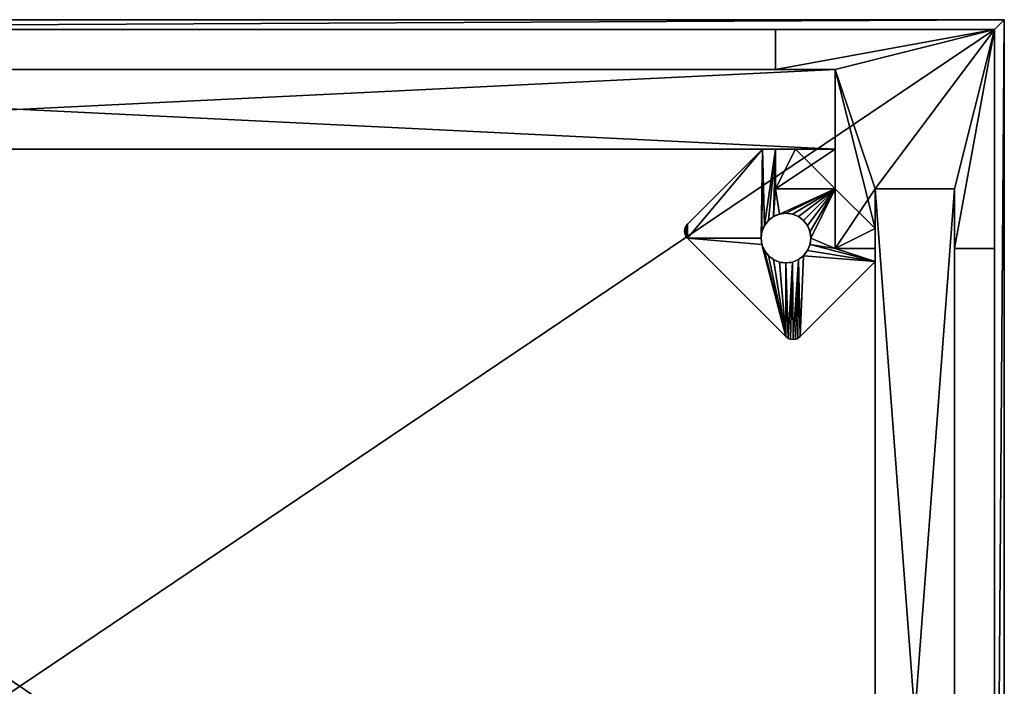
# Model space of a CAD drawing. Extents: x -0.1 to 24.6, y -0.1 to 16.6.
# Drawn here: x 12.2 to 24.6, y 8.2 to 16.6 of the extents above; entities that cross this region are included whole.
import ezdxf

# ---------------------------------------------------------------- set-up
doc = ezdxf.new("R2010")
doc.units = 0
doc.header["$MEASUREMENT"] = 0
doc.layers.get('0').update_dxf_attribs({"color": 13, "linetype": 'CONTINUOUS'})

# ---------------------------------------------------------------- blocks, each defined once
blk = doc.blocks.new('TOP')
for p, q in [((-0.125, 16.75), (24.625, 16.75)), ((-0.125, 16.75, 1), (24.625, 16.75, 1)), ((24.625, 16.75, 1), (24.625, 0, 1)), ((24.625, 16.75), (24.625, 0)), ((24.625, 16.75), (24.625, 16.75, 1)), ((0, 16.625, 0.875), (24.5, 16.625, 0.875)), ((0, 16.625), (24.5, 16.625)), ((24.5, 16.625, 0.875), (24.5, 0.125, 0.875)), ((24.5, 16.625), (24.5, 16.625, 0.875)), ((24.5, 16.625), (24.5, 0.125))]:
    blk.add_line(p, q)
mesh = blk.add_polyface()
corners = [(24.625, 0, 1), (-0.125, 16.75, 1), (-0.125, 0, 1), (24.625, 16.75, 1)]
mesh.append_faces([[corners[k] for k in face] for face in [(0, 1, 2), (1, 0, 3)]], dxfattribs={"vtx0": -1})
mesh = blk.add_polyface()
corners = [(-0.125, 16.75), (0, 16.625), (-0.125, 0), (24.625, 16.75), (24.5, 16.625), (24.5, 0.125), (0, 0.125), (24.625, 0)]
mesh.append_faces([[corners[k] for k in face] for face in [(0, 1, 2), (1, 3, 4), (4, 3, 5), (2, 6, 7), (6, 2, 1), (7, 5, 3)]], dxfattribs={"vtx0": -1, "vtx1": -1})
mesh.append_faces([[corners[k] for k in face] for face in [(1, 0, 3), (7, 6, 5)]], dxfattribs={"vtx0": -1, "vtx2": -1})
mesh = blk.add_polyface()
corners = [(-0.125, 16.75, 1), (24.625, 16.75), (-0.125, 16.75), (24.625, 16.75, 1)]
mesh.append_faces([[corners[k] for k in face] for face in [(0, 1, 2), (1, 0, 3)]], dxfattribs={"vtx0": -1})
mesh = blk.add_polyface()
corners = [(24.625, 16.75), (24.625, 0, 1), (24.625, 0), (24.625, 16.75, 1)]
mesh.append_faces([[corners[k] for k in face] for face in [(0, 1, 2), (1, 0, 3)]], dxfattribs={"vtx0": -1})
mesh = blk.add_polyface()
corners = [(24.5, 16.625, 0.875), (0, 0.125, 0.875), (0, 16.625, 0.875), (24.5, 0.125, 0.875)]
mesh.append_faces([[corners[k] for k in face] for face in [(0, 1, 2), (1, 0, 3)]], dxfattribs={"vtx0": -1})
mesh = blk.add_polyface()
corners = [(24.5, 16.625, 0.875), (0, 16.625), (24.5, 16.625), (0, 16.625, 0.875)]
mesh.append_faces([[corners[k] for k in face] for face in [(0, 1, 2), (1, 0, 3)]], dxfattribs={"vtx0": -1})
mesh = blk.add_polyface()
corners = [(24.5, 16.625, 0.875), (24.5, 0.125), (24.5, 0.125, 0.875), (24.5, 16.625)]
mesh.append_faces([[corners[k] for k in face] for face in [(0, 1, 2), (1, 0, 3)]], dxfattribs={"vtx0": -1})
blk = doc.blocks.new('FRAME')
for p, q in [((24.5, 16.5), (21.75, 16.5)), ((21.75, 16.5, 41.875), (21.75, 16, 41.875)), ((24.5, 16.5, 41.875), (21.75, 16.5, 41.875)), ((21.75, 16.5), (21.75, 16.5, 41.875)), ((21.75, 16.5), (21.75, 16)), ((24.5, 16.5), (24.5, 13.75)), ((24.5, 16.5, 41.875), (24.5, 13.75, 41.875)), ((24.5, 16.5), (24.5, 16.5, 41.875)), ((21.75, 16, 41.875), (22.5, 16, 41.875)), ((21.75, 16), (21.75, 16, 41.875)), ((21.75, 16), (22.5, 16)), ((22.5, 16, 41.875), (22.5, 15, 41.875)), ((22.5, 16), (22.5, 16, 41.875)), ((22.5, 16), (22.5, 15)), ((20.644, 14.058), (21.586, 15)), ((20.644, 14.058, 0.188), (21.586, 15, 0.188)), ((21.75, 15), (21.586, 15)), ((21.75, 15, 0.188), (21.586, 15, 0.188)), ((21.586, 15), (21.586, 15, 0.188)), ((21.75, 15), (21.75, 15, 0.188)), ((21.75, 15, 41.875), (21.75, 14.5, 41.875)), ((22.5, 15, 41.875), (21.75, 15, 41.875)), ((21.75, 15), (21.75, 14.5)), ((22, 15), (21.75, 15)), ((21.75, 15, 0.188), (21.75, 14.5, 0.188)), ((21.75, 15, 0.188), (21.75, 15, 41.875)), ((22.5, 15), (22, 15)), ((22, 15), (22.5, 14.5)), ((22.5, 15), (22.5, 15, 41.875)), ((21.75, 14.5, 41.875), (22.5, 14.5, 41.875)), ((21.75, 14.5), (22.5, 14.5)), ((21.75, 14.5), (21.75, 14.5, 0.188)), ((21.75, 14.5, 0.188), (22.5, 14.5, 0.188)), ((21.75, 14.5, 0.188), (21.75, 14.5, 41.875)), ((22.5, 14.5, 41.875), (22.5, 13.75, 41.875)), ((22.5, 14.5), (22.5, 14.5, 0.188)), ((22.5, 14.5), (22.5, 13.75)), ((22.5, 14.5), (23, 14)), ((22.5, 14.5, 0.188), (22.5, 13.75, 0.188)), ((22.5, 14.5, 0.188), (22.5, 14.5, 41.875)), ((23, 14.5), (23, 14.5, 41.875)), ((23, 13.75, 41.875), (23, 14.5, 41.875)), ((23, 14.5, 41.875), (24, 14.5, 41.875)), ((23, 14.5), (24, 14.5)), ((23, 14), (23, 14.5)), ((24, 14.5), (24, 14.5, 41.875)), ((24, 14.5, 41.875), (24, 13.75, 41.875)), ((24, 14.5), (24, 13.75)), ((21.725, 14.152, 0.188), (21.725, 14.152)), ((21.8, 14.183, 0.188), (21.8, 14.183)), ((21.881, 14.194, 0.188), (21.881, 14.194)), ((21.962, 14.183, 0.188), (21.962, 14.183)), ((22.038, 14.152, 0.188), (22.038, 14.152)), ((20.611, 14.002), (20.611, 14.002, 0.188)), ((20.624, 14.032), (20.624, 14.032, 0.188)), ((20.644, 14.058), (20.644, 14.058, 0.188)), ((21.611, 14.038, 0.188), (21.611, 14.038)), ((21.66, 14.102, 0.188), (21.66, 14.102)), ((22.102, 14.102, 0.188), (22.102, 14.102)), ((22.152, 14.038, 0.188), (22.152, 14.038)), ((23, 13.75), (23, 14)), ((20.607, 13.97), (20.607, 13.97, 0.188)), ((20.611, 13.937), (20.611, 13.937, 0.188)), ((20.624, 13.907), (20.624, 13.907, 0.188)), ((21.881, 12.644), (20.644, 13.881)), ((21.881, 12.644, 0.188), (20.644, 13.881, 0.188)), ((20.644, 13.881), (20.644, 13.881, 0.188)), ((21.569, 13.881, 0.188), (21.569, 13.881)), ((21.579, 13.962, 0.188), (21.579, 13.962)), ((22.183, 13.962, 0.188), (22.183, 13.962)), ((22.194, 13.881, 0.188), (22.194, 13.881)), ((21.579, 13.8, 0.188), (21.579, 13.8)), ((22.183, 13.8, 0.188), (22.183, 13.8)), ((22.5, 13.75), (23, 13.75)), ((22.5, 13.75), (22.5, 13.75, 0.188)), ((22.5, 13.75, 41.875), (23, 13.75, 41.875)), ((22.5, 13.75, 0.188), (23, 13.75, 0.188)), ((22.5, 13.75, 0.188), (22.5, 13.75, 41.875)), ((23, 13.75), (23, 13.75, 0.188)), ((23, 13.75), (23, 13.586)), ((23, 13.75, 0.188), (23, 13.586, 0.188)), ((23, 13.75, 0.188), (23, 13.75, 41.875)), ((24, 13.75), (24, 13.75, 41.875)), ((24.5, 13.75, 41.875), (24, 13.75, 41.875)), ((24.5, 13.75), (24, 13.75)), ((24.5, 13.75), (24.5, 13.75, 41.875)), ((21.611, 13.725, 0.188), (21.611, 13.725)), ((21.66, 13.66, 0.188), (21.66, 13.66)), ((22.102, 13.66, 0.188), (22.102, 13.66)), ((22.152, 13.725, 0.188), (22.152, 13.725)), ((21.725, 13.611, 0.188), (21.725, 13.611)), ((21.8, 13.579, 0.188), (21.8, 13.579)), ((21.881, 13.569, 0.188), (21.881, 13.569)), ((21.962, 13.579, 0.188), (21.962, 13.579)), ((22.038, 13.611, 0.188), (22.038, 13.611)), ((23, 13.586), (22.058, 12.644)), ((23, 13.586, 0.188), (22.058, 12.644, 0.188)), ((23, 13.586), (23, 13.586, 0.188)), ((21.881, 12.644), (21.881, 12.644, 0.188)), ((21.907, 12.624), (21.907, 12.624, 0.188)), ((22.032, 12.624), (22.032, 12.624, 0.188)), ((22.058, 12.644), (22.058, 12.644, 0.188)), ((21.937, 12.611), (21.937, 12.611, 0.188)), ((21.97, 12.607), (21.97, 12.607, 0.188)), ((22.002, 12.611), (22.002, 12.611, 0.188))]:
    blk.add_line(p, q)
at = {"extrusion": (0, 0, -1)}
for centre in [(-21.881, 13.881, -0.188), (-21.881, 13.881)]:
    blk.add_circle(centre, 0.312, dxfattribs=at)
for centre, start, end in [((20.732, 13.97), 135, 225), ((20.732, 13.97, 0.188), 135, 225), ((21.97, 12.732), 225, 315), ((21.97, 12.732, 0.188), 225, 315)]:
    blk.add_arc(centre, 0.125, start, end)
mesh = blk.add_polyface()
corners = [(21.75, 14.5, 41.875), (22.5, 15, 41.875), (21.75, 15, 41.875), (22.5, 14.5, 41.875), (22.5, 16, 41.875), (22.5, 13.75, 41.875), (21.75, 16, 41.875), (24.5, 16.5, 41.875), (21.75, 16.5, 41.875), (23, 14.5, 41.875), (23, 13.75, 41.875), (24, 14.5, 41.875), (24, 13.75, 41.875), (24.5, 13.75, 41.875)]
mesh.append_faces([[corners[k] for k in face] for face in [(0, 1, 2), (6, 7, 8), (9, 5, 10), (7, 12, 13)]], dxfattribs={"vtx0": -1})
mesh.append_faces([[corners[k] for k in face] for face in [(1, 3, 4)]], dxfattribs={"vtx0": -1, "vtx1": -1})
mesh.append_faces([[corners[k] for k in face] for face in [(7, 4, 9), (9, 4, 5)]], dxfattribs={"vtx0": -1, "vtx1": -1, "vtx2": -1})
mesh.append_faces([[corners[k] for k in face] for face in [(1, 0, 3), (4, 3, 5), (7, 6, 4), (7, 9, 11), (7, 11, 12)]], dxfattribs={"vtx0": -1, "vtx2": -1})
mesh = blk.add_polyface()
corners = [(21.75, 16.5, 41.875), (21.75, 16), (21.75, 16, 41.875), (21.75, 16.5)]
mesh.append_faces([[corners[k] for k in face] for face in [(0, 1, 2), (1, 0, 3)]], dxfattribs={"vtx0": -1})
mesh = blk.add_polyface()
corners = [(21.75, 16.5, 41.875), (24.5, 16.5), (21.75, 16.5), (24.5, 16.5, 41.875)]
mesh.append_faces([[corners[k] for k in face] for face in [(0, 1, 2), (1, 0, 3)]], dxfattribs={"vtx0": -1})
mesh = blk.add_polyface()
corners = [(24.5, 16.5), (21.75, 16), (21.75, 16.5), (22.5, 16), (23, 14.5), (23, 14), (24, 14.5), (24, 13.75), (24.5, 13.75), (22.5, 15), (22.5, 14.5), (22, 15)]
mesh.append_faces([[corners[k] for k in face] for face in [(0, 1, 2), (7, 0, 8), (9, 10, 11)]], dxfattribs={"vtx0": -1})
mesh.append_faces([[corners[k] for k in face] for face in [(1, 0, 3), (4, 0, 6), (6, 0, 7), (10, 3, 5)]], dxfattribs={"vtx0": -1, "vtx1": -1})
mesh.append_faces([[corners[k] for k in face] for face in [(3, 0, 4)]], dxfattribs={"vtx0": -1, "vtx1": -1, "vtx2": -1})
mesh.append_faces([[corners[k] for k in face] for face in [(3, 4, 5), (10, 9, 3)]], dxfattribs={"vtx0": -1, "vtx2": -1})
mesh = blk.add_polyface()
corners = [(24.5, 16.5), (24.5, 13.75, 41.875), (24.5, 13.75), (24.5, 16.5, 41.875)]
mesh.append_faces([[corners[k] for k in face] for face in [(0, 1, 2), (1, 0, 3)]], dxfattribs={"vtx0": -1})
mesh = blk.add_polyface()
corners = [(22.5, 16, 41.875), (21.75, 16), (22.5, 16), (21.75, 16, 41.875)]
mesh.append_faces([[corners[k] for k in face] for face in [(0, 1, 2), (1, 0, 3)]], dxfattribs={"vtx0": -1})
mesh = blk.add_polyface()
corners = [(22.5, 16, 41.875), (22.5, 15), (22.5, 15, 41.875), (22.5, 16)]
mesh.append_faces([[corners[k] for k in face] for face in [(0, 1, 2), (1, 0, 3)]], dxfattribs={"vtx0": -1})
mesh = blk.add_polyface()
corners = [(20.644, 13.881), (21.579, 13.8), (21.569, 13.881), (21.881, 12.644), (21.611, 13.725), (21.66, 13.66), (21.725, 13.611), (21.8, 13.579), (21.881, 13.569), (21.907, 12.624), (21.962, 13.579), (21.937, 12.611), (21.97, 12.607), (22.038, 13.611), (22.002, 12.611), (22.032, 12.624), (22.058, 12.644), (22.102, 13.66), (23, 13.586), (22.152, 13.725), (22.183, 13.8), (22.5, 13.75), (22.194, 13.881), (22.5, 14.5), (23, 13.75), (20.611, 13.937), (20.611, 14.002), (20.607, 13.97), (20.624, 13.907), (20.624, 14.032), (20.644, 14.058), (21.586, 15), (21.579, 13.962), (21.611, 14.038), (21.75, 15), (21.66, 14.102), (21.725, 14.152), (21.75, 14.5), (21.8, 14.183), (21.881, 14.194), (21.962, 14.183), (22.038, 14.152), (22.102, 14.102), (22.152, 14.038), (22.183, 13.962)]
mesh.append_faces([[corners[k] for k in face] for face in [(21, 18, 24), (25, 26, 27)]], dxfattribs={"vtx0": -1})
mesh.append_faces([[corners[k] for k in face] for face in [(1, 3, 4), (4, 3, 5), (5, 3, 6), (6, 3, 7), (7, 3, 8), (8, 9, 10), (10, 12, 13), (13, 16, 17), (17, 18, 19), (19, 18, 20), (20, 21, 22), (26, 28, 29), (29, 0, 30), (30, 0, 31), (31, 33, 34), (34, 36, 37), (37, 38, 23)]], dxfattribs={"vtx0": -1, "vtx1": -1})
mesh.append_faces([[corners[k] for k in face] for face in [(20, 18, 21), (31, 0, 2)]], dxfattribs={"vtx0": -1, "vtx1": -1, "vtx2": -1})
mesh.append_faces([[corners[k] for k in face] for face in [(0, 1, 2), (1, 0, 3), (8, 3, 9), (10, 9, 11), (10, 11, 12), (13, 12, 14), (13, 14, 15), (13, 15, 16), (17, 16, 18), (22, 21, 23), (26, 25, 28), (29, 28, 0), (31, 2, 32), (31, 32, 33), (34, 33, 35), (34, 35, 36), (37, 36, 38), (23, 38, 39), (23, 39, 40), (23, 40, 41), (23, 41, 42), (23, 42, 43), (23, 43, 44), (23, 44, 22)]], dxfattribs={"vtx0": -1, "vtx2": -1})
mesh = blk.add_polyface()
corners = [(20.644, 13.881, 0.188), (21.579, 13.8, 0.188), (21.569, 13.881, 0.188), (21.881, 12.644, 0.188), (21.611, 13.725, 0.188), (21.66, 13.66, 0.188), (21.725, 13.611, 0.188), (21.8, 13.579, 0.188), (21.881, 13.569, 0.188), (21.907, 12.624, 0.188), (21.962, 13.579, 0.188), (21.937, 12.611, 0.188), (21.97, 12.607, 0.188), (22.038, 13.611, 0.188), (22.002, 12.611, 0.188), (22.032, 12.624, 0.188), (22.058, 12.644, 0.188), (22.102, 13.66, 0.188), (23, 13.586, 0.188), (22.152, 13.725, 0.188), (22.183, 13.8, 0.188), (22.5, 13.75, 0.188), (22.194, 13.881, 0.188), (22.5, 14.5, 0.188), (23, 13.75, 0.188), (20.611, 13.937, 0.188), (20.611, 14.002, 0.188), (20.607, 13.97, 0.188), (20.624, 13.907, 0.188), (20.624, 14.032, 0.188), (20.644, 14.058, 0.188), (21.586, 15, 0.188), (21.579, 13.962, 0.188), (21.611, 14.038, 0.188), (21.75, 15, 0.188), (21.66, 14.102, 0.188), (21.725, 14.152, 0.188), (21.75, 14.5, 0.188), (21.8, 14.183, 0.188), (21.881, 14.194, 0.188), (21.962, 14.183, 0.188), (22.038, 14.152, 0.188), (22.102, 14.102, 0.188), (22.152, 14.038, 0.188), (22.183, 13.962, 0.188)]
mesh.append_faces([[corners[k] for k in face] for face in [(21, 18, 24), (25, 26, 27)]], dxfattribs={"vtx0": -1})
mesh.append_faces([[corners[k] for k in face] for face in [(1, 3, 4), (4, 3, 5), (5, 3, 6), (6, 3, 7), (7, 3, 8), (8, 9, 10), (10, 12, 13), (13, 16, 17), (17, 18, 19), (19, 18, 20), (20, 21, 22), (26, 28, 29), (29, 0, 30), (30, 0, 31), (31, 33, 34), (34, 36, 37), (37, 38, 23)]], dxfattribs={"vtx0": -1, "vtx1": -1})
mesh.append_faces([[corners[k] for k in face] for face in [(20, 18, 21), (31, 0, 2)]], dxfattribs={"vtx0": -1, "vtx1": -1, "vtx2": -1})
mesh.append_faces([[corners[k] for k in face] for face in [(0, 1, 2), (1, 0, 3), (8, 3, 9), (10, 9, 11), (10, 11, 12), (13, 12, 14), (13, 14, 15), (13, 15, 16), (17, 16, 18), (22, 21, 23), (26, 25, 28), (29, 28, 0), (31, 2, 32), (31, 32, 33), (34, 33, 35), (34, 35, 36), (37, 36, 38), (23, 38, 39), (23, 39, 40), (23, 40, 41), (23, 41, 42), (23, 42, 43), (23, 43, 44), (23, 44, 22)]], dxfattribs={"vtx0": -1, "vtx2": -1})
mesh = blk.add_polyface()
corners = [(20.644, 14.058, 0.188), (21.586, 15), (20.644, 14.058), (21.586, 15, 0.188)]
mesh.append_faces([[corners[k] for k in face] for face in [(0, 1, 2), (1, 0, 3)]], dxfattribs={"vtx0": -1})
mesh = blk.add_polyface()
corners = [(21.586, 15, 0.188), (21.75, 15), (21.586, 15), (21.75, 15, 0.188)]
mesh.append_faces([[corners[k] for k in face] for face in [(0, 1, 2), (1, 0, 3)]], dxfattribs={"vtx0": -1})
mesh = blk.add_polyface()
corners = [(21.75, 15, 41.875), (21.75, 14.5, 0.188), (21.75, 14.5, 41.875), (21.75, 15, 0.188)]
mesh.append_faces([[corners[k] for k in face] for face in [(0, 1, 2), (1, 0, 3)]], dxfattribs={"vtx0": -1})
mesh = blk.add_polyface()
corners = [(21.75, 15, 0.188), (22, 15), (21.75, 15), (22.5, 15), (22.5, 15, 41.875), (21.75, 15, 41.875)]
mesh.append_faces([[corners[k] for k in face] for face in [(0, 1, 2), (4, 0, 5)]], dxfattribs={"vtx0": -1})
mesh.append_faces([[corners[k] for k in face] for face in [(1, 0, 3), (3, 0, 4)]], dxfattribs={"vtx0": -1, "vtx1": -1})
mesh = blk.add_polyface()
corners = [(23, 14), (22.5, 13.75), (22.5, 14.5), (23, 13.75), (22, 15), (21.75, 14.5), (21.75, 15)]
mesh.append_faces([[corners[k] for k in face] for face in [(0, 1, 2), (1, 0, 3), (4, 5, 6), (5, 4, 2)]], dxfattribs={"vtx0": -1})
mesh = blk.add_polyface()
corners = [(21.75, 15, 0.188), (21.75, 14.5), (21.75, 14.5, 0.188), (21.75, 15)]
mesh.append_faces([[corners[k] for k in face] for face in [(0, 1, 2), (1, 0, 3)]], dxfattribs={"vtx0": -1})
mesh = blk.add_polyface()
corners = [(22.5, 14.5, 41.875), (21.75, 14.5, 0.188), (22.5, 14.5, 0.188), (21.75, 14.5, 41.875)]
mesh.append_faces([[corners[k] for k in face] for face in [(0, 1, 2), (1, 0, 3)]], dxfattribs={"vtx0": -1})
mesh = blk.add_polyface()
corners = [(22.5, 14.5, 0.188), (21.75, 14.5), (22.5, 14.5), (21.75, 14.5, 0.188)]
mesh.append_faces([[corners[k] for k in face] for face in [(0, 1, 2), (1, 0, 3)]], dxfattribs={"vtx0": -1})
mesh = blk.add_polyface()
corners = [(22.5, 14.5, 41.875), (22.5, 13.75, 0.188), (22.5, 13.75, 41.875), (22.5, 14.5, 0.188)]
mesh.append_faces([[corners[k] for k in face] for face in [(0, 1, 2), (1, 0, 3)]], dxfattribs={"vtx0": -1})
mesh = blk.add_polyface()
corners = [(22.5, 14.5, 0.188), (22.5, 13.75), (22.5, 13.75, 0.188), (22.5, 14.5)]
mesh.append_faces([[corners[k] for k in face] for face in [(0, 1, 2), (1, 0, 3)]], dxfattribs={"vtx0": -1})
mesh = blk.add_polyface()
corners = [(24, 14.5, 41.875), (23, 14.5), (24, 14.5), (23, 14.5, 41.875)]
mesh.append_faces([[corners[k] for k in face] for face in [(0, 1, 2), (1, 0, 3)]], dxfattribs={"vtx0": -1})
mesh = blk.add_polyface()
corners = [(23, 14), (23, 13.75, 0.188), (23, 13.75), (23, 13.75, 41.875), (23, 14.5, 41.875), (23, 14.5)]
mesh.append_faces([[corners[k] for k in face] for face in [(0, 1, 2), (4, 0, 5)]], dxfattribs={"vtx0": -1})
mesh.append_faces([[corners[k] for k in face] for face in [(1, 0, 3), (3, 0, 4)]], dxfattribs={"vtx0": -1, "vtx1": -1})
mesh = blk.add_polyface()
corners = [(24, 14.5, 41.875), (24, 13.75), (24, 13.75, 41.875), (24, 14.5)]
mesh.append_faces([[corners[k] for k in face] for face in [(0, 1, 2), (1, 0, 3)]], dxfattribs={"vtx0": -1})
mesh = blk.add_polyface()
corners = [(21.725, 14.152, 0.188), (21.66, 14.102), (21.725, 14.152), (21.66, 14.102, 0.188)]
mesh.append_faces([[corners[k] for k in face] for face in [(0, 1, 2), (1, 0, 3)]], dxfattribs={"vtx0": -1})
mesh = blk.add_polyface()
corners = [(21.8, 14.183, 0.188), (21.725, 14.152), (21.8, 14.183), (21.725, 14.152, 0.188)]
mesh.append_faces([[corners[k] for k in face] for face in [(0, 1, 2), (1, 0, 3)]], dxfattribs={"vtx0": -1})
mesh = blk.add_polyface()
corners = [(21.881, 14.194, 0.188), (21.8, 14.183), (21.881, 14.194), (21.8, 14.183, 0.188)]
mesh.append_faces([[corners[k] for k in face] for face in [(0, 1, 2), (1, 0, 3)]], dxfattribs={"vtx0": -1})
mesh = blk.add_polyface()
corners = [(21.962, 14.183, 0.188), (21.881, 14.194), (21.962, 14.183), (21.881, 14.194, 0.188)]
mesh.append_faces([[corners[k] for k in face] for face in [(0, 1, 2), (1, 0, 3)]], dxfattribs={"vtx0": -1})
mesh = blk.add_polyface()
corners = [(22.038, 14.152, 0.188), (21.962, 14.183), (22.038, 14.152), (21.962, 14.183, 0.188)]
mesh.append_faces([[corners[k] for k in face] for face in [(0, 1, 2), (1, 0, 3)]], dxfattribs={"vtx0": -1})
mesh = blk.add_polyface()
corners = [(22.102, 14.102, 0.188), (22.038, 14.152), (22.102, 14.102), (22.038, 14.152, 0.188)]
mesh.append_faces([[corners[k] for k in face] for face in [(0, 1, 2), (1, 0, 3)]], dxfattribs={"vtx0": -1})
mesh = blk.add_polyface()
corners = [(20.611, 14.002, 0.188), (20.607, 13.97), (20.607, 13.97, 0.188), (20.611, 14.002)]
mesh.append_faces([[corners[k] for k in face] for face in [(0, 1, 2), (1, 0, 3)]], dxfattribs={"vtx0": -1})
mesh = blk.add_polyface()
corners = [(20.624, 14.032, 0.188), (20.611, 14.002), (20.611, 14.002, 0.188), (20.624, 14.032)]
mesh.append_faces([[corners[k] for k in face] for face in [(0, 1, 2), (1, 0, 3)]], dxfattribs={"vtx0": -1})
mesh = blk.add_polyface()
corners = [(20.644, 14.058, 0.188), (20.624, 14.032), (20.624, 14.032, 0.188), (20.644, 14.058)]
mesh.append_faces([[corners[k] for k in face] for face in [(0, 1, 2), (1, 0, 3)]], dxfattribs={"vtx0": -1})
mesh = blk.add_polyface()
corners = [(21.611, 14.038), (21.579, 13.962, 0.188), (21.579, 13.962), (21.611, 14.038, 0.188)]
mesh.append_faces([[corners[k] for k in face] for face in [(0, 1, 2), (1, 0, 3)]], dxfattribs={"vtx0": -1})
mesh = blk.add_polyface()
corners = [(21.66, 14.102), (21.611, 14.038, 0.188), (21.611, 14.038), (21.66, 14.102, 0.188)]
mesh.append_faces([[corners[k] for k in face] for face in [(0, 1, 2), (1, 0, 3)]], dxfattribs={"vtx0": -1})
mesh = blk.add_polyface()
corners = [(22.102, 14.102, 0.188), (22.152, 14.038), (22.152, 14.038, 0.188), (22.102, 14.102)]
mesh.append_faces([[corners[k] for k in face] for face in [(0, 1, 2), (1, 0, 3)]], dxfattribs={"vtx0": -1})
mesh = blk.add_polyface()
corners = [(22.152, 14.038, 0.188), (22.183, 13.962), (22.183, 13.962, 0.188), (22.152, 14.038)]
mesh.append_faces([[corners[k] for k in face] for face in [(0, 1, 2), (1, 0, 3)]], dxfattribs={"vtx0": -1})
mesh = blk.add_polyface()
corners = [(20.607, 13.97, 0.188), (20.611, 13.937), (20.611, 13.937, 0.188), (20.607, 13.97)]
mesh.append_faces([[corners[k] for k in face] for face in [(0, 1, 2), (1, 0, 3)]], dxfattribs={"vtx0": -1})
mesh = blk.add_polyface()
corners = [(20.611, 13.937, 0.188), (20.624, 13.907), (20.624, 13.907, 0.188), (20.611, 13.937)]
mesh.append_faces([[corners[k] for k in face] for face in [(0, 1, 2), (1, 0, 3)]], dxfattribs={"vtx0": -1})
mesh = blk.add_polyface()
corners = [(20.624, 13.907, 0.188), (20.644, 13.881), (20.644, 13.881, 0.188), (20.624, 13.907)]
mesh.append_faces([[corners[k] for k in face] for face in [(0, 1, 2), (1, 0, 3)]], dxfattribs={"vtx0": -1})
mesh = blk.add_polyface()
corners = [(21.881, 12.644, 0.188), (20.644, 13.881), (21.881, 12.644), (20.644, 13.881, 0.188)]
mesh.append_faces([[corners[k] for k in face] for face in [(0, 1, 2), (1, 0, 3)]], dxfattribs={"vtx0": -1})
mesh = blk.add_polyface()
corners = [(21.579, 13.962), (21.569, 13.881, 0.188), (21.569, 13.881), (21.579, 13.962, 0.188)]
mesh.append_faces([[corners[k] for k in face] for face in [(0, 1, 2), (1, 0, 3)]], dxfattribs={"vtx0": -1})
mesh = blk.add_polyface()
corners = [(21.569, 13.881), (21.579, 13.8, 0.188), (21.579, 13.8), (21.569, 13.881, 0.188)]
mesh.append_faces([[corners[k] for k in face] for face in [(0, 1, 2), (1, 0, 3)]], dxfattribs={"vtx0": -1})
mesh = blk.add_polyface()
corners = [(22.183, 13.962, 0.188), (22.194, 13.881), (22.194, 13.881, 0.188), (22.183, 13.962)]
mesh.append_faces([[corners[k] for k in face] for face in [(0, 1, 2), (1, 0, 3)]], dxfattribs={"vtx0": -1})
mesh = blk.add_polyface()
corners = [(22.194, 13.881, 0.188), (22.183, 13.8), (22.183, 13.8, 0.188), (22.194, 13.881)]
mesh.append_faces([[corners[k] for k in face] for face in [(0, 1, 2), (1, 0, 3)]], dxfattribs={"vtx0": -1})
mesh = blk.add_polyface()
corners = [(21.579, 13.8), (21.611, 13.725, 0.188), (21.611, 13.725), (21.579, 13.8, 0.188)]
mesh.append_faces([[corners[k] for k in face] for face in [(0, 1, 2), (1, 0, 3)]], dxfattribs={"vtx0": -1})
mesh = blk.add_polyface()
corners = [(22.183, 13.8, 0.188), (22.152, 13.725), (22.152, 13.725, 0.188), (22.183, 13.8)]
mesh.append_faces([[corners[k] for k in face] for face in [(0, 1, 2), (1, 0, 3)]], dxfattribs={"vtx0": -1})
mesh = blk.add_polyface()
corners = [(23, 13.75, 41.875), (22.5, 13.75, 0.188), (23, 13.75, 0.188), (22.5, 13.75, 41.875)]
mesh.append_faces([[corners[k] for k in face] for face in [(0, 1, 2), (1, 0, 3)]], dxfattribs={"vtx0": -1})
mesh = blk.add_polyface()
corners = [(23, 13.75, 0.188), (22.5, 13.75), (23, 13.75), (22.5, 13.75, 0.188)]
mesh.append_faces([[corners[k] for k in face] for face in [(0, 1, 2), (1, 0, 3)]], dxfattribs={"vtx0": -1})
mesh = blk.add_polyface()
corners = [(23, 13.75), (23, 13.586, 0.188), (23, 13.586), (23, 13.75, 0.188)]
mesh.append_faces([[corners[k] for k in face] for face in [(0, 1, 2), (1, 0, 3)]], dxfattribs={"vtx0": -1})
mesh = blk.add_polyface()
corners = [(24.5, 13.75, 41.875), (24, 13.75), (24.5, 13.75), (24, 13.75, 41.875)]
mesh.append_faces([[corners[k] for k in face] for face in [(0, 1, 2), (1, 0, 3)]], dxfattribs={"vtx0": -1})
mesh = blk.add_polyface()
corners = [(21.611, 13.725), (21.66, 13.66, 0.188), (21.66, 13.66), (21.611, 13.725, 0.188)]
mesh.append_faces([[corners[k] for k in face] for face in [(0, 1, 2), (1, 0, 3)]], dxfattribs={"vtx0": -1})
mesh = blk.add_polyface()
corners = [(21.66, 13.66, 0.188), (21.725, 13.611), (21.66, 13.66), (21.725, 13.611, 0.188)]
mesh.append_faces([[corners[k] for k in face] for face in [(0, 1, 2), (1, 0, 3)]], dxfattribs={"vtx0": -1})
mesh = blk.add_polyface()
corners = [(22.038, 13.611, 0.188), (22.102, 13.66), (22.038, 13.611), (22.102, 13.66, 0.188)]
mesh.append_faces([[corners[k] for k in face] for face in [(0, 1, 2), (1, 0, 3)]], dxfattribs={"vtx0": -1})
mesh = blk.add_polyface()
corners = [(22.152, 13.725, 0.188), (22.102, 13.66), (22.102, 13.66, 0.188), (22.152, 13.725)]
mesh.append_faces([[corners[k] for k in face] for face in [(0, 1, 2), (1, 0, 3)]], dxfattribs={"vtx0": -1})
mesh = blk.add_polyface()
corners = [(21.725, 13.611, 0.188), (21.8, 13.579), (21.725, 13.611), (21.8, 13.579, 0.188)]
mesh.append_faces([[corners[k] for k in face] for face in [(0, 1, 2), (1, 0, 3)]], dxfattribs={"vtx0": -1})
mesh = blk.add_polyface()
corners = [(21.8, 13.579, 0.188), (21.881, 13.569), (21.8, 13.579), (21.881, 13.569, 0.188)]
mesh.append_faces([[corners[k] for k in face] for face in [(0, 1, 2), (1, 0, 3)]], dxfattribs={"vtx0": -1})
mesh = blk.add_polyface()
corners = [(21.881, 13.569, 0.188), (21.962, 13.579), (21.881, 13.569), (21.962, 13.579, 0.188)]
mesh.append_faces([[corners[k] for k in face] for face in [(0, 1, 2), (1, 0, 3)]], dxfattribs={"vtx0": -1})
mesh = blk.add_polyface()
corners = [(21.962, 13.579, 0.188), (22.038, 13.611), (21.962, 13.579), (22.038, 13.611, 0.188)]
mesh.append_faces([[corners[k] for k in face] for face in [(0, 1, 2), (1, 0, 3)]], dxfattribs={"vtx0": -1})
mesh = blk.add_polyface()
corners = [(23, 13.586, 0.188), (22.058, 12.644), (23, 13.586), (22.058, 12.644, 0.188)]
mesh.append_faces([[corners[k] for k in face] for face in [(0, 1, 2), (1, 0, 3)]], dxfattribs={"vtx0": -1})
mesh = blk.add_polyface()
corners = [(21.907, 12.624, 0.188), (21.881, 12.644), (21.907, 12.624), (21.881, 12.644, 0.188)]
mesh.append_faces([[corners[k] for k in face] for face in [(0, 1, 2), (1, 0, 3)]], dxfattribs={"vtx0": -1})
mesh = blk.add_polyface()
corners = [(21.937, 12.611, 0.188), (21.907, 12.624), (21.937, 12.611), (21.907, 12.624, 0.188)]
mesh.append_faces([[corners[k] for k in face] for face in [(0, 1, 2), (1, 0, 3)]], dxfattribs={"vtx0": -1})
mesh = blk.add_polyface()
corners = [(22.032, 12.624, 0.188), (22.002, 12.611), (22.032, 12.624), (22.002, 12.611, 0.188)]
mesh.append_faces([[corners[k] for k in face] for face in [(0, 1, 2), (1, 0, 3)]], dxfattribs={"vtx0": -1})
mesh = blk.add_polyface()
corners = [(22.058, 12.644, 0.188), (22.032, 12.624), (22.058, 12.644), (22.032, 12.624, 0.188)]
mesh.append_faces([[corners[k] for k in face] for face in [(0, 1, 2), (1, 0, 3)]], dxfattribs={"vtx0": -1})
mesh = blk.add_polyface()
corners = [(21.97, 12.607, 0.188), (21.937, 12.611), (21.97, 12.607), (21.937, 12.611, 0.188)]
mesh.append_faces([[corners[k] for k in face] for face in [(0, 1, 2), (1, 0, 3)]], dxfattribs={"vtx0": -1})
mesh = blk.add_polyface()
corners = [(22.002, 12.611, 0.188), (21.97, 12.607), (22.002, 12.611), (21.97, 12.607, 0.188)]
mesh.append_faces([[corners[k] for k in face] for face in [(0, 1, 2), (1, 0, 3)]], dxfattribs={"vtx0": -1})
blk = doc.blocks.new('SIDE_LUMBER')
for p, q in [((0, 12.5, 0.031), (1, 12.5, 0.031)), ((0, -0.75, 0.031), (0, 12.5, 0.031)), ((0, -0.75, 6), (0, 12.5, 6)), ((0, 12.5, 6), (0, 12.5, 0.031)), ((1, 12.5, 6), (0, 12.5, 6)), ((1, -0.75, 6), (1, 12.5, 6)), ((1, 12.5, 0.031), (1, 12.5, 6)), ((1, -0.75, 0.031), (1, 12.5, 0.031)), ((1, -0.75, 6), (0, -0.75, 6)), ((0, -0.75, 6), (0, -0.75, 0.031)), ((0, -0.75, 0.031), (1, -0.75, 0.031)), ((1, -0.75, 0.031), (1, -0.75, 6))]:
    blk.add_line(p, q)
mesh = blk.add_polyface()
corners = [(1, -0.75, 6), (0, 12.5, 6), (0, -0.75, 6), (1, 12.5, 6)]
mesh.append_faces([[corners[k] for k in face] for face in [(0, 1, 2), (1, 0, 3)]], dxfattribs={"vtx0": -1})
mesh = blk.add_polyface()
corners = [(1, 12.5, 0.031), (0, -0.75, 0.031), (0, 12.5, 0.031), (1, -0.75, 0.031)]
mesh.append_faces([[corners[k] for k in face] for face in [(0, 1, 2), (1, 0, 3)]], dxfattribs={"vtx0": -1})
mesh = blk.add_polyface()
corners = [(0, 12.5, 6), (1, 12.5, 0.031), (0, 12.5, 0.031), (1, 12.5, 6)]
mesh.append_faces([[corners[k] for k in face] for face in [(0, 1, 2), (1, 0, 3)]], dxfattribs={"vtx0": -1})
mesh = blk.add_polyface()
corners = [(0, 12.5, 6), (0, -0.75, 0.031), (0, -0.75, 6), (0, 12.5, 0.031)]
mesh.append_faces([[corners[k] for k in face] for face in [(0, 1, 2), (1, 0, 3)]], dxfattribs={"vtx0": -1})
mesh = blk.add_polyface()
corners = [(1, 12.5, 0.031), (1, -0.75, 6), (1, -0.75, 0.031), (1, 12.5, 6)]
mesh.append_faces([[corners[k] for k in face] for face in [(0, 1, 2), (1, 0, 3)]], dxfattribs={"vtx0": -1})
mesh = blk.add_polyface()
corners = [(1, -0.75, 6), (0, -0.75, 0.031), (1, -0.75, 0.031), (0, -0.75, 6)]
mesh.append_faces([[corners[k] for k in face] for face in [(0, 1, 2), (1, 0, 3)]], dxfattribs={"vtx0": -1})
blk = doc.blocks.new('BACK_LUMBER')
for p, q in [((0, 1, 0.031), (20.5, 1, 0.031)), ((0, 1, 6), (20.5, 1, 6)), ((20.5, 1, 0.031), (20.5, 0, 0.031)), ((20.5, 1, 6), (20.5, 0, 6)), ((20.5, 1, 6), (20.5, 1, 0.031)), ((20.5, 0, 0.031), (0, 0, 0.031)), ((20.5, 0, 6), (0, 0, 6)), ((20.5, 0, 6), (20.5, 0, 0.031))]:
    blk.add_line(p, q)
mesh = blk.add_polyface()
corners = [(20.5, 1, 0.031), (0, 0, 0.031), (0, 1, 0.031), (20.5, 0, 0.031)]
mesh.append_faces([[corners[k] for k in face] for face in [(0, 1, 2), (1, 0, 3)]], dxfattribs={"vtx0": -1})
mesh = blk.add_polyface()
corners = [(0, 0, 6), (20.5, 1, 6), (0, 1, 6), (20.5, 0, 6)]
mesh.append_faces([[corners[k] for k in face] for face in [(0, 1, 2), (1, 0, 3)]], dxfattribs={"vtx0": -1})
mesh = blk.add_polyface()
corners = [(0, 1, 6), (20.5, 1, 0.031), (0, 1, 0.031), (20.5, 1, 6)]
mesh.append_faces([[corners[k] for k in face] for face in [(0, 1, 2), (1, 0, 3)]], dxfattribs={"vtx0": -1})
mesh = blk.add_polyface()
corners = [(20.5, 1, 0.031), (20.5, 0, 6), (20.5, 0, 0.031), (20.5, 1, 6)]
mesh.append_faces([[corners[k] for k in face] for face in [(0, 1, 2), (1, 0, 3)]], dxfattribs={"vtx0": -1})
mesh = blk.add_polyface()
corners = [(20.5, 0, 6), (0, 0, 0.031), (20.5, 0, 0.031), (0, 0, 6)]
mesh.append_faces([[corners[k] for k in face] for face in [(0, 1, 2), (1, 0, 3)]], dxfattribs={"vtx0": -1})
blk = doc.blocks.new('SIDE_CAP')
for p, q in [((0, 13.25), (1, 13.25)), ((0, 13.25, 1), (0, 13.25)), ((1, 13.25, 1), (0, 13.25, 1)), ((0, 13.25, 1), (0, 0, 1)), ((0, 13.25), (0, 0)), ((1, 13.25), (1, 13.25, 1)), ((1, 13.25, 1), (1, 0, 1)), ((1, 13.25), (1, 0)), ((0, 0), (1, 0)), ((1, 0, 1), (0, 0, 1)), ((0, 0, 1), (0, 0)), ((1, 0), (1, 0, 1))]:
    blk.add_line(p, q)
mesh = blk.add_polyface()
corners = [(0, 13.25, 1), (1, 13.25), (0, 13.25), (1, 13.25, 1)]
mesh.append_faces([[corners[k] for k in face] for face in [(0, 1, 2), (1, 0, 3)]], dxfattribs={"vtx0": -1})
mesh = blk.add_polyface()
corners = [(1, 0, 1), (0, 13.25, 1), (0, 0, 1), (1, 13.25, 1)]
mesh.append_faces([[corners[k] for k in face] for face in [(0, 1, 2), (1, 0, 3)]], dxfattribs={"vtx0": -1})
mesh = blk.add_polyface()
corners = [(0, 13.25, 1), (0, 0), (0, 0, 1), (0, 13.25)]
mesh.append_faces([[corners[k] for k in face] for face in [(0, 1, 2), (1, 0, 3)]], dxfattribs={"vtx0": -1})
mesh = blk.add_polyface()
corners = [(1, 13.25), (0, 0), (0, 13.25), (1, 0)]
mesh.append_faces([[corners[k] for k in face] for face in [(0, 1, 2), (1, 0, 3)]], dxfattribs={"vtx0": -1})
mesh = blk.add_polyface()
corners = [(1, 13.25), (1, 0, 1), (1, 0), (1, 13.25, 1)]
mesh.append_faces([[corners[k] for k in face] for face in [(0, 1, 2), (1, 0, 3)]], dxfattribs={"vtx0": -1})
mesh = blk.add_polyface()
corners = [(1, 0, 1), (0, 0), (1, 0), (0, 0, 1)]
mesh.append_faces([[corners[k] for k in face] for face in [(0, 1, 2), (1, 0, 3)]], dxfattribs={"vtx0": -1})
blk = doc.blocks.new('BACK_CAP')
for p, q in [((0, 1, 1), (20.5, 1, 1)), ((0, 1), (20.5, 1)), ((20.5, 1, 1), (20.5, 1)), ((20.5, 1), (20.5, 0)), ((20.5, 0, 1), (20.5, 1, 1)), ((0, 0), (20.5, 0)), ((0, 0, 1), (20.5, 0, 1)), ((20.5, 0), (20.5, 0, 1))]:
    blk.add_line(p, q)
mesh = blk.add_polyface()
corners = [(0, 1, 1), (20.5, 1), (0, 1), (20.5, 1, 1)]
mesh.append_faces([[corners[k] for k in face] for face in [(0, 1, 2), (1, 0, 3)]], dxfattribs={"vtx0": -1})
mesh = blk.add_polyface()
corners = [(20.5, 1), (0, 0), (0, 1), (20.5, 0)]
mesh.append_faces([[corners[k] for k in face] for face in [(0, 1, 2), (1, 0, 3)]], dxfattribs={"vtx0": -1})
mesh = blk.add_polyface()
corners = [(20.5, 0, 1), (0, 1, 1), (0, 0, 1), (20.5, 1, 1)]
mesh.append_faces([[corners[k] for k in face] for face in [(0, 1, 2), (1, 0, 3)]], dxfattribs={"vtx0": -1})
mesh = blk.add_polyface()
corners = [(20.5, 1), (20.5, 0, 1), (20.5, 0), (20.5, 1, 1)]
mesh.append_faces([[corners[k] for k in face] for face in [(0, 1, 2), (1, 0, 3)]], dxfattribs={"vtx0": -1})
mesh = blk.add_polyface()
corners = [(20.5, 0, 1), (0, 0), (20.5, 0), (0, 0, 1)]
mesh.append_faces([[corners[k] for k in face] for face in [(0, 1, 2), (1, 0, 3)]], dxfattribs={"vtx0": -1})

msp = doc.modelspace()

# ---------------------------------------------------------------- block references
at = {"color": 8}
for name, p in [('TOP', (0, -0.125, 41.125)), ('FRAME', (0, 0)), ('BACK_CAP', (2, 15, 4.531)), ('SIDE_CAP', (23, 1.25, 4.531))]:
    msp.add_blockref(name, p, dxfattribs=at)
at = {"color": 38}
for name, p in [('BACK_LUMBER', (2, 15, 35.5)), ('BACK_LUMBER', (2, 15, 29.5)), ('BACK_LUMBER', (2, 15, 23.5)), ('BACK_LUMBER', (2, 15, 17.5)), ('BACK_LUMBER', (2, 15, 11.5)), ('BACK_LUMBER', (2, 15, 5.5)), ('SIDE_LUMBER', (23, 2, 5.5)), ('SIDE_LUMBER', (23, 2, 11.5)), ('SIDE_LUMBER', (23, 2, 17.5)), ('SIDE_LUMBER', (23, 2, 23.5)), ('SIDE_LUMBER', (23, 2, 29.5)), ('SIDE_LUMBER', (23, 2, 35.5))]:
    msp.add_blockref(name, p, dxfattribs=at)

doc.saveas('drawing.dxf')
